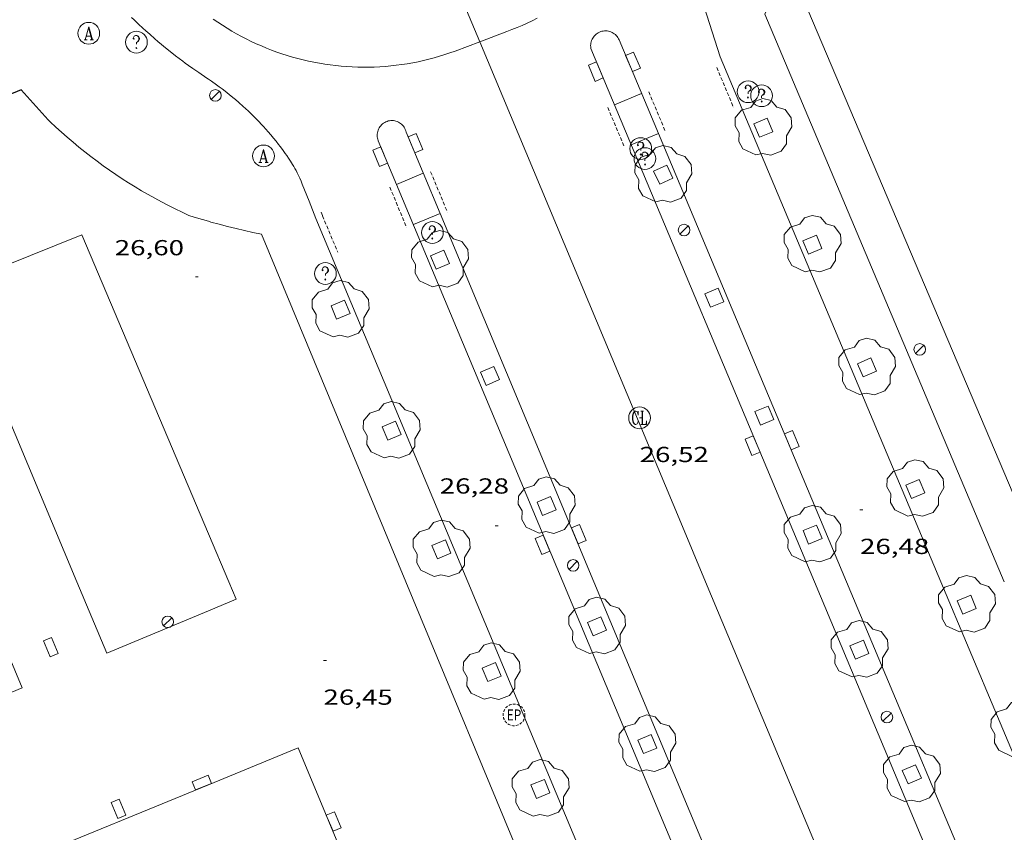
# Model space of a CAD drawing. Units: inches. Extents: x 451000 to 452002, y 4597497 to 4598001.
# Drawn here: x 451893 to 451961, y 4597778 to 4597834 of the extents above; entities that cross this region are included whole.
import ezdxf
from ezdxf.enums import TextEntityAlignment as Align

# ---------------------------------------------------------------- set-up
doc = ezdxf.new("R2010")
doc.units = ezdxf.units.IN
doc.header["$MEASUREMENT"] = 0
doc.linetypes.add('TRAZOS2', pattern=[0.375, 0.25, -0.125])
for name, color, linetype, lineweight in [('ARBRE', 7, 'Continuous', 0), ('COTA ALTIMETRICA', 7, 'Continuous', 0), ('EIX VIA URBANA PAVIMENTADA', 7, 'Continuous', 0), ('EMBORNAL', 7, 'Continuous', 0), ('ESCOCELL', 7, 'Continuous', 0), ('FANAL', 7, 'Continuous', 0), ('MARQUESINA', 7, 'Continuous', 0), ('MUR', 7, 'Continuous', 0), ('MUR CONTENCIO', 7, 'Continuous', 0), ('PORTA ACCES DE VEHICLES', 7, 'Continuous', 0), ('REBAIX DE VORERA VIANANTS', 7, 'Continuous', 0), ('REGISTRE AIGUA', 7, 'Continuous', 0), ('REGISTRE CLAVEGUERAM', 7, 'Continuous', 0), ('REGISTRE ENLLUMENAT PUBLIC', 7, 'Continuous', 0), ('REGISTRE SENSE IDENTIFICAR', 7, 'Continuous', 0), ('VORERA', 7, 'Continuous', 0)]:
    doc.layers.add(name, color=color, linetype=linetype, lineweight=lineweight)
doc.styles.add('Style-Arial', font='ARIAL.TTF')

# ---------------------------------------------------------------- blocks, each defined once
blk = doc.blocks.new('FANAL')
at = {"color": 0, "linetype": 'ByBlock', "lineweight": -2}
blk.add_line((0.283, 0.283), (-0.283, -0.283), dxfattribs=at)
blk.add_circle((0.0002620689868927002, 0.0006722288131713868), 0.40000000060146, dxfattribs=at)
blk = doc.blocks.new('EMBORN')
at = {"color": 0, "linetype": 'ByBlock', "lineweight": -2, "flags": 128}
blk.add_lwpolyline([(0, 0), (1.2, 0), (1.2, 0.6), (0, 0.6)], close=True, dxfattribs=at)
blk = doc.blocks.new('COTA')
at = {"color": 0, "linetype": 'ByBlock', "lineweight": -2}
blk.add_line((0, 0), (0.2, 0), dxfattribs=at)
blk = doc.blocks.new('RDESCC')
at = {"color": 0, "linetype": 'ByBlock', "lineweight": -2, "flags": 128}
for points in [[(-0.24, 0.374), (-0.194, 0.316), (-0.24, 0.26), (-0.288, 0.316), (-0.288, 0.374), (-0.24, 0.486), (-0.194, 0.544), (-0.1, 0.6), (0.042, 0.6), (0.184, 0.544), (0.232, 0.486), (0.286, 0.374), (0.286, 0.26), (0.232, 0.146), (0.184, 0.09), (-0.004, -0.024), (-0.004, -0.194)], [(0.042, 0.6), (0.138, 0.544), (0.184, 0.486), (0.232, 0.374), (0.232, 0.26), (0.184, 0.146), (0.09, 0.034)], [(-0.004, -0.486), (-0.052, -0.544), (-0.004, -0.6), (0.042, -0.544), (-0.004, -0.486)]]:
    blk.add_lwpolyline(points, dxfattribs=at)
at = {"color": 0, "linetype": 'ByBlock', "lineweight": -2}
blk.add_circle((-0.001613611161708832, -0.001560736298561096), 1, dxfattribs=at)
blk = doc.blocks.new('RAIGUC')
at = {"color": 0, "linetype": 'ByBlock', "lineweight": -2, "flags": 128}
for points in [[(0.002, 0.6), (-0.33, -0.6)], [(0.002, 0.6), (0.332, -0.6)], [(0.002, 0.43), (0.284, -0.6)], [(-0.424, -0.6), (-0.14, -0.6)], [(-0.236, -0.26), (0.19, -0.26)], [(0.142, -0.6), (0.426, -0.6)]]:
    blk.add_lwpolyline(points, dxfattribs=at)
at = {"color": 0, "linetype": 'ByBlock', "lineweight": -2}
blk.add_circle((0.0002215649485588074, -0.001705031752586365), 1, dxfattribs=at)
blk = doc.blocks.new('ESCOSE')
at = {"color": 0, "linetype": 'ByBlock', "lineweight": -2, "flags": 128}
blk.add_lwpolyline([(-0.5, -0.5), (0.5, -0.5), (0.5, 0.5), (-0.5, 0.5)], close=True, dxfattribs=at)
blk = doc.blocks.new('ARBRE')
at = {"color": 0, "linetype": 'ByBlock', "lineweight": -2, "flags": 128}
blk.add_lwpolyline([(-0.507, -1.872), (-1.415, -1.448), (-1.697, -0.9400000000000001), (-1.675, -0.342), (-1.951, 0.138), (-1.943, 0.686), (-1.511, 1.208), (-0.871, 1.406), (-0.543, 1.846), (-0.027, 2.012), (0.541, 1.882), (0.933, 1.428), (1.495, 1.262), (1.921, 0.6940000000000001), (1.969, 0.068), (1.593, -0.562), (1.593, -1.098), (1.229, -1.618), (0.505, -1.886), (-0.049, -1.762), (-0.507, -1.872)], dxfattribs=at)
blk = doc.blocks.new('REPC')
at = {"color": 0, "linetype": 'ByBlock', "lineweight": -2}
blk.add_circle((0.001121296942234039, 0.0002408043146133423), 1, dxfattribs=at)
at = {"color": 0, "linetype": 'ByBlock', "lineweight": -2, "style": 'Style-Arial', "width": 0.7999964000072}
blk.add_text('EP', height=1.000002, dxfattribs=at).set_placement((-0.0001425146484374409, 1.000000000033197e-06), align=Align.MIDDLE_CENTER)
blk = doc.blocks.new('RCLAVC')
at = {"color": 0, "linetype": 'ByBlock', "lineweight": -2, "flags": 128}
for points in [[(-0.158, 0.43), (-0.122, 0.26), (-0.122, 0.6), (-0.158, 0.43), (-0.228, 0.544), (-0.332, 0.6), (-0.402, 0.6), (-0.508, 0.544), (-0.578, 0.43), (-0.612, 0.316), (-0.648, 0.146), (-0.648, -0.146), (-0.612, -0.316), (-0.578, -0.43), (-0.508, -0.544), (-0.402, -0.6), (-0.332, -0.6), (-0.228, -0.544), (-0.158, -0.43), (-0.122, -0.316)], [(-0.402, 0.6), (-0.472, 0.544), (-0.542, 0.43), (-0.578, 0.316), (-0.612, 0.146), (-0.612, -0.146), (-0.578, -0.316), (-0.542, -0.43), (-0.472, -0.544), (-0.402, -0.6)], [(0.122, 0.6), (0.368, 0.6)], [(0.226, 0.6), (0.226, -0.6)], [(0.262, 0.6), (0.262, -0.6)], [(0.122, -0.6), (0.648, -0.6), (0.648, -0.26), (0.612, -0.6)]]:
    blk.add_lwpolyline(points, dxfattribs=at)
at = {"color": 0, "linetype": 'ByBlock', "lineweight": -2}
blk.add_circle((-0.001401012718677521, -0.0007607361078262329), 1, dxfattribs=at)

msp = doc.modelspace()

# ---------------------------------------------------------------- linework, layer by layer
at = {"layer": 'EIX VIA URBANA PAVIMENTADA', "color": 1, "linetype": 'Continuous', "lineweight": 20}
for points, elevation in [([(451924.7221578009, 4597832.705795994), (451921.7856047852, 4597839.727975147), (451920.2427723766, 4597843.416052011), (451918.7956040904, 4597846.873987867), (451917.4385550073, 4597850.114973228), (451917.2986751308, 4597850.448852336)], 26.64911830517927), ([(451940.2752476963, 4597795.513745259), (451938.5614711801, 4597799.611846258), (451924.7221578009, 4597832.705795994)], 26.71302295383066)]:
    msp.add_lwpolyline(points, dxfattribs=dict(at, elevation=elevation))
at = {"layer": 'EIX VIA URBANA PAVIMENTADA', "color": 1, "linetype": 'Continuous', "lineweight": 20, "extrusion": (-0.0006225641945619537, 0.00148877939007918, 0.9999986979740282), "elevation": 6590.454373847573, "flags": 128}
msp.add_lwpolyline([(451955.2661624581, 4597754.779258319), (451940.2043760916, 4597790.79746836)], dxfattribs=at)
at = {"layer": 'EIX VIA URBANA PAVIMENTADA', "color": 1, "linetype": 'Continuous', "lineweight": 20}
for points in [[(451924.7221578009, 4597832.705795994, 26.64902556409148), (451923.0345793178, 4597832.080966625, 26.5870412204848), (451922.6765777916, 4597831.952969144, 26.5860412189344), (451922.3165763305, 4597831.83397169, 26.5860412189344), (451921.9535749105, 4597831.720974269, 26.58504121738401), (451921.5885735478, 4597831.615976877, 26.58504121738401), (451921.2205722489, 4597831.51997952, 26.5840412158336), (451920.8515709939, 4597831.42998218, 26.5840412158336), (451920.4805698041, 4597831.348984869, 26.58304121428321), (451920.1075686644, 4597831.274987585, 26.58304121428321), (451919.7335675913, 4597831.209990323, 26.5820412127328), (451919.3585665699, 4597831.151993077, 26.5820412127328), (451918.981565606, 4597831.10199586, 26.5810412111824), (451918.6035647013, 4597831.059998663, 26.5810412111824), (451918.2255638573, 4597831.026001479, 26.58004120963201), (451917.8465630725, 4597831.000004314, 26.58004120963201), (451917.4665623467, 4597830.982007169, 26.57904120808161), (451917.0875616832, 4597830.97201003, 26.57904120808161), (451916.7075610789, 4597830.97001291, 26.57804120653121), (451916.3275605352, 4597830.976015802, 26.57704120498081), (451915.9475600524, 4597830.990018708, 26.57704120498081), (451915.5685596242, 4597831.011021615, 26.5760412034304), (451915.1895592642, 4597831.041024537, 26.5760412034304), (451914.8115589665, 4597831.079027466, 26.57504120188001), (451914.434558731, 4597831.125030397, 26.57504120188001), (451914.0585585578, 4597831.179033333, 26.57404120032961), (451913.6835584469, 4597831.241036274, 26.57404120032961), (451913.310558392, 4597831.310039211, 26.5730411987792), (451912.9385584072, 4597831.388042155, 26.57204119722881), (451912.5675584769, 4597831.473045102, 26.57204119722881), (451912.199558612, 4597831.566048038, 26.5710411956784), (451911.8335588034, 4597831.666050971, 26.5710411956784), (451911.469559066, 4597831.775053901, 26.57004119412801), (451911.107559385, 4597831.891056828, 26.57004119412801), (451910.7485597692, 4597832.015059744, 26.56904119257761), (451910.3915602097, 4597832.146062656, 26.56804119102721), (451910.0375607079, 4597832.284065557, 26.56804119102721), (451909.6875612808, 4597832.431068439, 26.5670411894768), (451909.3395619021, 4597832.584071317, 26.5670411894768), (451908.9955625903, 4597832.745074177, 26.56604118792641), (451908.6545633364, 4597832.913077025, 26.56604118792641), (451908.3175641417, 4597833.088079853, 26.56504118637601), (451907.9835650048, 4597833.270082669, 26.56504118637601), (451907.6545659289, 4597833.459085459, 26.56404118482561), (451907.3285669105, 4597833.655088236, 26.56404118482561), (451907.0075679531, 4597833.858090986, 26.56304118327521), (451906.6905690475, 4597834.067093716, 26.5620411817248), (451906.3785702027, 4597834.283096419, 26.5620411817248)], [(451928.6866052056, 4597834.33792724, 26.645041310408), (451928.3446033931, 4597834.168929574, 26.645041310408), (451927.9996016215, 4597834.005931938, 26.645041310408), (451927.6505999043, 4597833.850934346, 26.645041310408), (451927.2985982433, 4597833.703936788, 26.645041310408), (451926.943596623, 4597833.562939265, 26.645041310408), (451926.5865950679, 4597833.430941768, 26.645041310408), (451924.7225866771, 4597832.705954786, 26.6490413166096)], [(451924.7225866771, 4597832.705954786, 26.6490413166096), (451924.7221578009, 4597832.705795994, 26.64902556409148)]]:
    msp.add_polyline3d(points, dxfattribs=at)
at = {"layer": 'MARQUESINA', "color": 1, "linetype": 'Continuous', "lineweight": 20, "extrusion": (0.01862737646475289, 0.007534273449028183, 0.9997981074045078), "elevation": 43088.31364530766, "flags": 128}
msp.add_lwpolyline([(4092894.971960488, -2142504.903079939), (4092917.32342465, -2142504.554706175), (4092917.346352773, -2142494.999311498)], dxfattribs=at)
at = {"layer": 'MARQUESINA', "color": 1, "linetype": 'Continuous', "lineweight": 20, "extrusion": (0.002819866462591032, -0.006733989818620997, 0.9999733505120303), "elevation": -29657.75975777748, "flags": 128}
msp.add_lwpolyline([(451886.5901595114, 4597720.386870343), (451895.1084385216, 4597700.04531296)], dxfattribs=at)
at = {"layer": 'MARQUESINA', "color": 1, "linetype": 'Continuous', "lineweight": 20, "extrusion": (0.0001082788744654679, -0.000256162299826652, 0.9999999613282802), "elevation": -1099.428799642029, "flags": 128}
msp.add_lwpolyline([(451907.4334428561, 4597795.383247714), (451906.0334657154, 4597798.695263581)], dxfattribs=at)
at = {"layer": 'MARQUESINA', "color": 1, "linetype": 'Continuous', "lineweight": 20, "extrusion": (0.01861414410198636, 0.00780718819860645, 0.9997962599708913), "elevation": 44336.97065969111, "flags": 128}
msp.add_lwpolyline([(4065177.176211962, -2194606.36033177), (4065169.266716976, -2194606.360025897), (4065169.26709721, -2194596.848047744), (4065181.165148601, -2194596.848047744)], dxfattribs=at)
at = {"layer": 'MARQUESINA', "color": 1, "linetype": 'Continuous', "lineweight": 20, "extrusion": (0.002826133592700662, -0.006743317566996279, 0.9999732699613061), "elevation": -29697.81474256553, "flags": 128}
msp.add_lwpolyline([(451895.1002582506, 4597699.787565242), (451897.1603261086, 4597694.867430115), (451904.1513312586, 4597697.797448233)], dxfattribs=at)
at = {"layer": 'MARQUESINA', "color": 1, "linetype": 'Continuous', "lineweight": 20, "elevation": 29.42104561431841, "flags": 128}
msp.add_lwpolyline([(451906.0392604165, 4597793.524035798), (451907.9432694233, 4597794.322022589), (451907.4392776863, 4597795.514028261)], dxfattribs=at)
at = {"layer": 'MUR', "color": 1, "linetype": 'Continuous', "lineweight": 20, "extrusion": (-0.0161093044064108, 0.004307073409451961, 0.9998609600490398), "elevation": 12549.55928889615, "flags": 128}
msp.add_lwpolyline([(-4558515.151774582, -750849.0571746883), (-4558548.681120399, -750875.0839701248), (-4558569.594140736, -750872.205430537)], dxfattribs=at)
at = {"layer": 'MUR', "color": 1, "linetype": 'Continuous', "lineweight": 20, "elevation": 26.875041667, "flags": 128}
msp.add_lwpolyline([(451895.0214998844, 4597827.33617182), (451893.1465126988, 4597829.408189258)], dxfattribs=at)
at = {"layer": 'MUR', "color": 1, "linetype": 'Continuous', "lineweight": 20, "extrusion": (-0.01815037967307682, -0.06486426027533912, 0.9977290170465407), "elevation": -306409.6693503264, "flags": 128}
msp.add_lwpolyline([(-803781.6008433725, 4539186.547473867), (-803782.1965411527, 4539186.505292883), (-803782.7921991511, 4539186.47044274), (-803783.3890498413, 4539186.443548043), (-803783.9851672004, 4539186.42521386), (-803784.5824772513, 4539186.414835131), (-803785.1797475204, 4539186.411787239), (-803785.3578957827, 4539186.413854947)], dxfattribs=at)
at = {"layer": 'MUR', "color": 1, "linetype": 'Continuous', "lineweight": 20, "extrusion": (-0.005114269445452423, 0.01231780216707301, 0.9999110540432145), "elevation": 54350.72335744942, "flags": 128}
msp.add_lwpolyline([(451903.9200060699, 4597498.788044761), (451913.868479287, 4597474.829114454)], dxfattribs=at)
at = {"layer": 'MUR', "color": 1, "linetype": 'Continuous', "lineweight": 20, "extrusion": (-0.005112527471310918, 0.01231291894842364, 0.9999111230953602), "elevation": 54329.05855085744, "flags": 128}
msp.add_lwpolyline([(451913.8724586493, 4597475.084790647), (451922.3007056636, 4597454.788156615)], dxfattribs=at)
at = {"layer": 'MUR', "color": 1, "linetype": 'Continuous', "lineweight": 20}
msp.add_polyline3d([(451906.0394639978, 4597820.355077396, 26.87404166544961), (451905.6374642547, 4597820.471080626, 26.87404166544961), (451905.0664646897, 4597820.645085229, 26.87404166544961), (451904.7064649965, 4597820.759088137, 26.875041667)], dxfattribs=at)
at = {"layer": 'MUR CONTENCIO', "color": 1, "linetype": 'Continuous', "lineweight": 30, "elevation": 26.87504166705185}
msp.add_lwpolyline([(451893.1465127002, 4597829.408189259), (451858.8933559502, 4597815.227415688)], dxfattribs=at)
at = {"layer": 'PORTA ACCES DE VEHICLES', "color": 7, "linetype": 'Continuous', "lineweight": 20, "elevation": 26.875041667, "flags": 128}
msp.add_lwpolyline([(451904.7064649965, 4597820.759088137), (451904.2294659338, 4597820.980092099), (451903.7554669366, 4597821.20909605), (451903.285467991, 4597821.44409998), (451902.8184691107, 4597821.687103901), (451902.3554702898, 4597821.937107801), (451901.8964715281, 4597822.194111683), (451901.4414728258, 4597822.458115544), (451900.9904741828, 4597822.729119386), (451900.5434755915, 4597823.006123208), (451900.1004770596, 4597823.290127009), (451899.6624785885, 4597823.581130783), (451899.2284801767, 4597823.879134539), (451898.7994818182, 4597824.183138264), (451898.3754835206, 4597824.494141964), (451897.9554852747, 4597824.811145642), (451897.5404870897, 4597825.135149294), (451897.1304889503, 4597825.464152914), (451896.7254908719, 4597825.800156509), (451896.3264928481, 4597826.142160066), (451895.9314948762, 4597826.490163602), (451895.5424969592, 4597826.844167103), (451895.1584990953, 4597827.204170575), (451895.0214998844, 4597827.33617182)], dxfattribs=at)
at = {"layer": 'REBAIX DE VORERA VIANANTS', "color": 1, "linetype": 'TRAZOS2', "lineweight": 0}
for points, elevation in [([(451941.0395986204, 4597830.945828252), (451942.2025794364, 4597828.17981514)], 26.715041418936), ([(451936.3605786495, 4597829.269861156), (451937.5205594609, 4597826.503848066)], 26.5930412297872), ([(451933.5395661118, 4597828.193880893), (451934.6985469139, 4597825.426867808)], 26.54804116001921), ([(451921.3425135663, 4597823.760966565), (451922.4974943471, 4597820.991953507)], 26.25904071195361), ([(451918.536501158, 4597822.698986209), (451919.6934819495, 4597819.930973139)], 26.52804112901121), ([(451913.7984808453, 4597820.990019509), (451913.8964791079, 4597820.741018379), (451914.9504616138, 4597818.220006473)], 26.5380411445152)]:
    msp.add_lwpolyline(points, dxfattribs=dict(at, elevation=elevation))
at = {"layer": 'VORERA', "color": 1, "linetype": 'Continuous', "lineweight": 0, "extrusion": (0.021282984365576, 0.007858564277901823, 0.9997426056460658), "elevation": 45778.00891130355, "flags": 128}
msp.add_lwpolyline([(4156607.826055103, -2016063.19780879), (4156650.576944378, -2016061.170257044), (4156651.201551558, -2016074.210957813), (4156665.197069369, -2016073.864494069)], dxfattribs=at)
at = {"layer": 'VORERA', "color": 1, "linetype": 'Continuous', "lineweight": 0}
for points, elevation in [([(451934.3176026302, 4597832.84788221), (451937.0224134065, 4597826.399791189)], 26.59704123599295), ([(451917.740524212, 4597825.899997212), (451918.9978510726, 4597822.89212848)], 26.52304112125785), ([(451935.159549093, 4597825.619864611), (451937.0224134065, 4597826.399791189)], 26.54804116001921), ([(451920.8405120444, 4597823.662970222), (451918.9978510726, 4597822.89212848)], 26.52804112901121), ([(451921.9964928192, 4597820.892957157), (451921.9964111789, 4597820.892923055)], 26.52804112901121), ([(451932.5843166709, 4597795.513837479), (451921.9964111789, 4597820.892923055)], 26.41104094758339)]:
    msp.add_lwpolyline(points, dxfattribs=dict(at, elevation=elevation))
at = {"layer": 'VORERA', "color": 1, "linetype": 'Continuous', "lineweight": 0, "extrusion": (0.0001357781548012163, -0.0003241873949039382, 0.9999999382334109), "elevation": -1402.647676341988, "flags": 128}
msp.add_lwpolyline([(451947.7605713435, 4597795.300609891), (451932.3728244934, 4597832.040785541)], dxfattribs=at)
at = {"layer": 'VORERA', "color": 1, "linetype": 'Continuous', "lineweight": 0, "extrusion": (0.001155449338658864, -0.002748295756836937, 0.9999955558937544), "elevation": -12087.28916278608, "flags": 128}
msp.add_lwpolyline([(451940.9370468734, 4597815.835364306), (451956.1469209954, 4597779.658056186)], dxfattribs=at)
at = {"layer": 'VORERA', "color": 1, "linetype": 'Continuous', "lineweight": 0, "flags": 128}
for points, elevation in [([(451934.0005682909, 4597828.386877694), (451935.8615770944, 4597829.166864782)], 26.54804116001921), ([(451921.9964111789, 4597820.892923055), (451919.6555317641, 4597826.503983622)], 26.27345873137733), ([(451937.0224134065, 4597826.399791189), (451937.0225578996, 4597826.399851684)], 26.54804116001921), ([(451937.0224134065, 4597826.399791189), (451949.9783436375, 4597795.513705501)], 26.58961457312664), ([(451918.9978510726, 4597822.89212848), (451918.9975033372, 4597822.891983011)], 26.52804112901121), ([(451918.9978510726, 4597822.89212848), (451930.4423133496, 4597795.513853726)], 26.52818851407102), ([(451921.9964111789, 4597820.892923055), (451920.1554841301, 4597820.123969933)], 26.52804112901121), ([(451916.4568206872, 4597773.937867784), (451912.2201983723, 4597784.083974265), (451906.0391695093, 4597781.543017225)], 26.85184405431679)]:
    msp.add_lwpolyline(points, dxfattribs=dict(at, elevation=elevation))
at = {"layer": 'VORERA', "color": 1, "linetype": 'Continuous', "lineweight": 0, "extrusion": (-0.0005117118401735276, 0.001223784710302943, 0.9999991202506009), "elevation": 5422.040056664549, "flags": 128}
msp.add_lwpolyline([(451923.857738074, 4597792.321434487), (451913.387894775, 4597817.360571498)], dxfattribs=at)
at = {"layer": 'VORERA', "color": 1, "linetype": 'Continuous', "lineweight": 0, "extrusion": (-0.0005190148398589543, 0.001241245589347709, 0.9999990949660821), "elevation": 5499.021207728605, "flags": 128}
msp.add_lwpolyline([(451943.9269318278, 4597744.227892864), (451923.8552312982, 4597792.230156561)], dxfattribs=at)
at = {"layer": 'VORERA', "color": 1, "linetype": 'Continuous', "lineweight": 0, "extrusion": (-0.0006079359498095164, 0.001454375376181647, 0.9999987576023013), "elevation": 6438.750826164759, "flags": 128}
msp.add_lwpolyline([(451930.3739554948, 4597791.012137204), (451949.4576825731, 4597745.357873341)], dxfattribs=at)
at = {"layer": 'VORERA', "color": 1, "linetype": 'Continuous', "lineweight": 0, "extrusion": (-0.00191524149435641, 0.004591053578813184, 0.9999876269619813), "elevation": 20269.57622448252, "flags": 128}
msp.add_lwpolyline([(451950.5361217658, 4597706.012872367), (451931.8060042436, 4597750.91055726)], dxfattribs=at)
at = {"layer": 'VORERA', "color": 1, "linetype": 'Continuous', "lineweight": 0, "extrusion": (0.0001353823084194722, -0.0003232175614679397, 0.9999999386010175), "elevation": -1398.367482399976, "flags": 128}
msp.add_lwpolyline([(451958.7854247367, 4597768.980784411), (451947.7606061028, 4597795.301910243)], dxfattribs=at)
at = {"layer": 'VORERA', "color": 1, "linetype": 'Continuous', "lineweight": 0, "extrusion": (0.0004052883005166234, -0.0009661715345640096, 0.999999451126829), "elevation": -4232.535081852418, "flags": 128}
msp.add_lwpolyline([(451949.9304632174, 4597793.570342341), (451960.6372970268, 4597768.046209619)], dxfattribs=at)
at = {"layer": 'VORERA', "color": 1, "linetype": 'Continuous', "lineweight": 0, "extrusion": (0.001155481908944299, -0.002748327644152563, 0.9999955557684838), "elevation": -12087.42105379461, "flags": 128}
msp.add_lwpolyline([(451956.1469031196, 4597779.657711205), (451965.8968224336, 4597756.467513693)], dxfattribs=at)
at = {"layer": 'VORERA', "color": 1, "linetype": 'Continuous', "lineweight": 0}
for points in [[(451941.2696046298, 4597831.690827662, 26.71704142203681), (451940.7256168294, 4597833.409834456, 26.6890413786256), (451940.1816290214, 4597835.127841246, 26.66104133521441)], [(451906.0395383177, 4597830.150092582, 26.55004116312001), (451905.9365386968, 4597830.221093474, 26.55504117087201), (451905.388540685, 4597830.595098211, 26.5870412204848), (451904.9785421814, 4597830.876101759, 26.6120412592448), (451904.6725433231, 4597831.08910441, 26.63004128715201), (451904.4445441988, 4597831.251106392, 26.64204130575681), (451904.2755448776, 4597831.375107867, 26.65004131816001), (451904.0225459118, 4597831.563110078, 26.66104133521441), (451903.7735469902, 4597831.756112266, 26.6690413476176), (451903.4065486444, 4597832.049115505, 26.6780413615712), (451903.0875501226, 4597832.309118328, 26.6840413708736), (451902.8115514398, 4597832.539120778, 26.6880413770752), (451902.5715526079, 4597832.742122914, 26.69004138017601), (451902.3625536421, 4597832.921124778, 26.69204138327681), (451902.0005554937, 4597833.239128018, 26.69204138327681), (451901.7315569053, 4597833.480130432, 26.69004138017601), (451901.5305579822, 4597833.663132242, 26.6880413770752), (451901.2315596204, 4597833.94013494, 26.6830413693232), (451900.9345612996, 4597834.22213763, 26.67704136002081), (451900.7545623484, 4597834.397139267, 26.67104135071841)], [(451934.3176026304, 4597832.847882204, 26.5970412359888), (451934.279603186, 4597832.928882618, 26.58904122358561), (451934.2346037081, 4597833.006883081, 26.5810412111824), (451934.182604189, 4597833.08088359, 26.5730411987792), (451934.124604615, 4597833.148884135, 26.56504118637601), (451934.0606049938, 4597833.211884718, 26.55704117397281), (451933.9906053177, 4597833.268885338, 26.55004116312001), (451933.91660559, 4597833.319885978, 26.54204115071681), (451933.8386058029, 4597833.363886639, 26.535041139864), (451933.7566059565, 4597833.400887319, 26.52904113056161), (451933.6716060448, 4597833.429888008, 26.52204111970881), (451933.5836060753, 4597833.45188871, 26.51604111040641), (451933.4946060435, 4597833.465889407, 26.51104110265441), (451933.4046059495, 4597833.4718901, 26.5060410949024), (451933.3146057948, 4597833.46989078, 26.50204108870081), (451933.2256055885, 4597833.460891441, 26.49904108404961), (451933.136605314, 4597833.442892089, 26.49604107939841), (451933.0506049833, 4597833.416892701, 26.49304107474721), (451932.9666046028, 4597833.383893287, 26.49204107319681), (451932.8856041736, 4597833.343893839, 26.4910410716464), (451932.8086036976, 4597833.29689435, 26.4910410716464), (451932.7366031763, 4597833.242894813, 26.49204107319681), (451932.6686026156, 4597833.182895236, 26.49304107474721), (451932.6076020203, 4597833.116895596, 26.495041077848), (451932.5516014023, 4597833.046895913, 26.49804108249921), (451932.5026007497, 4597832.970896167, 26.5010410871504), (451932.459600076, 4597832.89089637, 26.50504109335201), (451932.424599392, 4597832.807896506, 26.50904109955361), (451932.3965987036, 4597832.722896586, 26.515041108856), (451932.3765980049, 4597832.634896602, 26.520041116608), (451932.364597311, 4597832.545896556, 26.5260411259104), (451932.3605966219, 4597832.455896446, 26.53304113676321), (451932.3645959453, 4597832.365896276, 26.54004114761601), (451932.3765952885, 4597832.276896047, 26.5470411584688), (451932.3805951203, 4597832.253895981, 26.54904116156961)], [(451913.4334769636, 4597820.5530216, 26.5470411584688), (451912.9704851915, 4597821.732026941, 26.50404109180161), (451912.5074934117, 4597822.910032282, 26.46104102513441), (451912.4194949142, 4597823.126033284, 26.4540410142816), (451912.3304962938, 4597823.326034268, 26.45004100808001), (451912.2434975626, 4597823.511035216, 26.44804100497921), (451912.1584987359, 4597823.683036127, 26.44704100342881), (451912.0744998196, 4597823.843037013, 26.44704100342881), (451911.9945008185, 4597823.991037849, 26.44804100497921), (451911.9165017448, 4597824.129038655, 26.45004100808001), (451911.8405025981, 4597824.25703943, 26.45204101118081), (451911.6955041791, 4597824.4950409, 26.45704101893281), (451911.562505536, 4597824.701042227, 26.4620410266848), (451911.4435067021, 4597824.879043407, 26.46604103288641), (451911.3355077107, 4597825.034044467, 26.4710410406384), (451911.1425094449, 4597825.302046347, 26.47804105149121), (451910.9945107178, 4597825.500047777, 26.48304105924321), (451910.880511664, 4597825.648048872, 26.4860410638944), (451910.7065130559, 4597825.86705053, 26.4910410716464), (451910.528514434, 4597826.085052219, 26.49304107474721), (451910.3395158558, 4597826.311054003, 26.495041077848), (451910.1595171549, 4597826.519055692, 26.49604107939841), (451909.9885183466, 4597826.711057288, 26.4970410809488), (451909.8275194476, 4597826.889058785, 26.4970410809488), (451909.6745204623, 4597827.054060201, 26.49804108249921), (451909.5295213909, 4597827.206061536, 26.49804108249921), (451909.2545231042, 4597827.488064062, 26.49904108404961), (451909.010524562, 4597827.730066288, 26.5000410856), (451908.7935258038, 4597827.938068258, 26.5000410856), (451908.6015268643, 4597828.117069991, 26.5010410871504), (451908.4315277769, 4597828.272071522, 26.5010410871504), (451908.130529336, 4597828.539074219, 26.50304109025121), (451907.9015304683, 4597828.735076261, 26.50404109180161), (451907.7275313062, 4597828.881077807, 26.50504109335201), (451907.4635325358, 4597829.097080145, 26.50704109645281), (451907.1965337304, 4597829.309082499, 26.50904109955361), (451906.987534628, 4597829.470084335, 26.5120411042048), (451906.7895354439, 4597829.618086067, 26.51704111195681), (451906.6025361859, 4597829.754087697, 26.52404112280961), (451906.2485375416, 4597830.005090772, 26.53904114606561), (451906.0395383177, 4597830.150092582, 26.55004116312001)], [(451919.6555317635, 4597826.503983617, 26.24304068714721), (451919.6325323879, 4597826.590983927, 26.24804069489921), (451919.6015329772, 4597826.674984292, 26.25504070575201), (451919.5635335405, 4597826.756984708, 26.2620407166048), (451919.518534055, 4597826.833985168, 26.2710407305584), (451919.4665345358, 4597826.907985678, 26.280040744512), (451919.4085349618, 4597826.975986224, 26.2910407615664), (451919.3445353406, 4597827.038986807, 26.3020407786208), (451919.2755356662, 4597827.095987419, 26.3140407972256), (451919.2015359307, 4597827.145988057, 26.3260408158304), (451919.1245361452, 4597827.18998871, 26.33904083598561), (451919.0425362913, 4597827.225989387, 26.3520408561408), (451918.9585363811, 4597827.254990071, 26.36604087784641), (451918.8715364055, 4597827.275990764, 26.37904089800161), (451918.7835363753, 4597827.289991453, 26.3930409197072), (451918.6945362753, 4597827.294992136, 26.40704094141281), (451918.6055361221, 4597827.292992808, 26.42004096156801), (451918.5175359022, 4597827.281993459, 26.4340409832736), (451918.4295356292, 4597827.263994099, 26.44704100342881), (451918.3445353002, 4597827.237994703, 26.4590410220336), (451918.2615349135, 4597827.20399528, 26.4710410406384), (451918.1815344784, 4597827.162995824, 26.48204105769281), (451918.1065340055, 4597827.115996319, 26.49304107474721), (451918.0355334781, 4597827.060996774, 26.50304109025121), (451917.968532919, 4597827.000997189, 26.51104110265441), (451917.9085323176, 4597826.933997539, 26.51904111505761), (451917.8535316936, 4597826.862997847, 26.5260411259104), (451917.8055310426, 4597826.786998093, 26.5320411352128), (451917.764530372, 4597826.706998279, 26.53704114296481), (451917.7295296803, 4597826.622998416, 26.54004114761601), (451917.7035289876, 4597826.536998479, 26.54204115071681), (451917.6845282904, 4597826.448998488, 26.54304115226721), (451917.6725275965, 4597826.35999844, 26.54304115226721), (451917.6695269089, 4597826.269998323, 26.54204115071681), (451917.6735262323, 4597826.179998154, 26.53904114606561), (451917.6865255695, 4597826.089997916, 26.535041139864), (451917.7065249404, 4597826.002997628, 26.530041132112), (451917.7335243298, 4597825.91699729, 26.52404112280961), (451917.7405242116, 4597825.899997211, 26.5230411212592)], [(451906.0391695101, 4597781.543017224, 26.6320412902528), (451893.1711094296, 4597776.25410666, 26.43704098792481), (451899.8309967837, 4597760.047030999, 26.68504137242401), (451903.63143344, 4597761.596291293, 26.68504137242401)]]:
    msp.add_polyline3d(points, dxfattribs=at)

# ---------------------------------------------------------------- block references
at = {"layer": 'ARBRE', "color": 3, "linetype": 'Continuous', "lineweight": 0, "xscale": 1.000001550400009, "yscale": 1.000001550399986, "zscale": 1.0000015504, "rotation": 359.9995652666707}
for p in [(451944.2515720892, 4597826.792797443, 26.70004139568001), (451937.3605368978, 4597823.562844721, 26.62904128560161), (451947.6335162908, 4597818.747759309, 26.67404135536961), (451921.9854686586, 4597817.710952307, 26.55704117397281), (451915.1414319012, 4597814.264998892, 26.5560411724224), (451951.3874579203, 4597810.287717709, 26.86104164529441), (451918.6593740904, 4597805.926959273, 26.71704142203681), (451954.7073995825, 4597801.920679547, 26.62004127164801), (451929.3263512793, 4597800.740870296, 26.54904116156961), (451947.6373647434, 4597798.773728311, 26.87704167010081), (451922.0903174576, 4597797.761920582, 26.71704142203681), (451958.2593445561, 4597793.942640227, 26.59404123133761), (451932.7982937463, 4597792.448831097, 26.54904116156961), (451950.8663095424, 4597790.838691509, 26.54204115071681), (451925.5442586144, 4597789.300881255, 26.78904153366561), (451961.8682850276, 4597785.359599535, 26.56604118792641), (451936.2622375666, 4597784.336792236, 26.54904116156961), (451954.4712499622, 4597782.24965084, 26.7410414592464), (451928.9072028017, 4597781.25784327, 26.60304124529121)]:
    msp.add_blockref('ARBRE', p, dxfattribs=at)
at = {"layer": 'COTA ALTIMETRICA', "color": 7, "linetype": 'Continuous', "lineweight": 0, "xscale": 1.000001550400009, "yscale": 1.000001550399986, "zscale": 1.0000015504, "rotation": 359.9995652666707}
for p in [(451905.1444335121, 4597816.520078241, 26.60004124064001), (451935.7294072855, 4597806.813831129, 26.520041116608), (451950.9043827833, 4597800.483706174, 26.480041054592), (451925.7843353929, 4597799.370895047, 26.280040744512), (451913.9652467174, 4597790.098970349, 26.44804100497921)]:
    msp.add_blockref('COTA', p, dxfattribs=at)
at = {"layer": 'EMBORNAL', "color": 7, "linetype": 'Continuous', "lineweight": 0, "zscale": 1.0000015504}
for p, xscale, yscale, rotation in [((451934.7675951942, 4597831.775877128, 26.59604123443841), 0.9999989889022042, 0.9999989889022061, 292.7552958616802), ((451933.2305810506, 4597830.225886387, 26.54804116001921), 1.000002664552737, 1.000002664552738, 112.7881945163679), ((451919.7905295145, 4597826.17998209, 26.245040690248), 1.000001550400005, 1.000001550399986, 292.6387017377822), ((451918.3805135873, 4597824.368989982, 26.5260411259104), 1.000003015423511, 1.000003015423516, 112.6895381999267), ((451944.0214022801, 4597804.459764563, 26.5380411445152), 1.000001550399991, 1.000001550399986, 112.6913238896841), ((451945.69841441, 4597805.715753787, 26.56604118792641), 1.000002593721527, 1.000002593721518, 292.7936948291008), ((451931.0333424762, 4597799.231855005, 26.39004091505601), 1.000001550399984, 1.000001550399986, 292.6346380832609), ((451929.5583280114, 4597797.626863708, 26.5710411956784), 1.000001550400004, 1.000001550399986, 112.6548536419518), ((451894.6922271638, 4597791.460118694, 26.4690410375376), 1.000001550400007, 1.000001550399986, 292.7017292697139), ((451905.1551653854, 4597781.180023368, 26.61804126854721), 1.000001550400001, 1.000001550399986, 22.33606194038384), ((451905.1551653854, 4597781.180023368, 26.61804126854721), 1.000001550400001, 1.000001550399986, 22.33606194038384), ((451899.3371498704, 4597780.324066186, 26.4690410375376), 1.000001550400007, 1.000001550399986, 292.7017292697139), ((451914.160166129, 4597779.437952342, 26.78304152436321), 1.000001550400007, 1.000001550399986, 292.7017292697139)]:
    msp.add_blockref('EMBORN', p, dxfattribs=dict(at, xscale=xscale, yscale=yscale, rotation=rotation))
at = {"layer": 'ESCOCELL', "color": 1, "linetype": 'Continuous', "lineweight": 0, "zscale": 1.0000015504}
for p, xscale, yscale, rotation in [((451944.2515720892, 4597826.792797443, 26.70004139568001), 1.000003162571933, 1.000003162571943, 112.804100148244), ((451937.3605368978, 4597823.562844721, 26.62904128560161), 1.000003492539075, 1.000003492539065, 294.555955922845), ((451947.6335162908, 4597818.747759309, 26.67404135536961), 1.000001550400003, 1.000001550399986, 112.8038541989431), ((451921.9854686586, 4597817.710952307, 26.55704117397281), 1.000001550400018, 1.000001550399986, 293.1429084440535), ((451915.1414319012, 4597814.264998892, 26.5560411724224), 1.000003404620844, 1.000003404620855, 292.6909748118624), ((451944.3204217884, 4597806.969766186, 26.62904128560161), 1.000001550400006, 1.000001550399986, 292.5184958251502), ((451954.7073995825, 4597801.920679547, 26.62004127164801), 1.00000155039999, 1.000001550399986, 112.8012270160035), ((451929.3263512793, 4597800.740870296, 26.54904116156961), 1.000002943497291, 1.000002943497293, 292.4748426291291), ((451932.7982937463, 4597792.448831097, 26.54904116156961), 1.00000414022149, 1.000004140221506, 293.1025154137988), ((451925.5442586144, 4597789.300881255, 26.78904153366561), 1.000002867331808, 1.00000286733183, 112.2060029998262), ((451936.2622375666, 4597784.336792236, 26.54904116156961), 1.000001550399991, 1.000001550399986, 112.6733863607062), ((451954.4712499622, 4597782.24965084, 26.7410414592464), 1.000001550400001, 1.000001550399986, 293.3249408723116)]:
    msp.add_blockref('ESCOSE', p, dxfattribs=dict(at, xscale=xscale, yscale=yscale, rotation=rotation))
for p, rotation in [((451940.8744780187, 4597815.084804914, 26.62104127319841), 292.6462338635666), ((451951.3874579203, 4597810.287717709, 26.86104164529441), 293.5567581492999), ((451925.4334132584, 4597809.704913734, 26.55704117397281), 293.4744289867393), ((451918.6593740904, 4597805.926959273, 26.71704142203681), 293.2024298330909), ((451947.6373647434, 4597798.773728311, 26.87704167010081), 292.4610707919671), ((451922.0903174576, 4597797.761920582, 26.71704142203681), 112.7920122873392), ((451958.2593445561, 4597793.942640227, 26.59404123133761), 292.6849821937851), ((451950.8663095424, 4597790.838691509, 26.54204115071681), 292.6849821937851), ((451928.9072028017, 4597781.25784327, 26.60304124529121), 292.6849821937851)]:
    msp.add_blockref('ESCOSE', p, dxfattribs=dict(at, rotation=rotation))
at = {"layer": 'FANAL', "color": 7, "linetype": 'Continuous', "lineweight": 0, "xscale": 1.000001550400009, "yscale": 1.000001550399986, "zscale": 1.0000015504, "rotation": 359.9995652666707}
for p in [(451906.5245305261, 4597829.024087156, 26.60504124839201), (451938.790510176, 4597819.748827958, 26.6370412980048), (451955.0154729612, 4597811.528692107, 27.0930420049872), (451931.1563230911, 4597796.651850072, 26.5010410871504), (451903.2442502939, 4597792.761055822, 26.645041310408), (451952.7602772727, 4597786.198669944, 26.69304138482721)]:
    msp.add_blockref('FANAL', p, dxfattribs=at)
at = {"layer": 'REGISTRE AIGUA', "color": 5, "linetype": 'Continuous', "lineweight": 0, "xscale": 0.7500011627999923, "yscale": 0.7500011628000038, "zscale": 0.7500011628000001, "rotation": 359.9995652666702}
for p in [(451897.8065494922, 4597833.305159942, 26.60904125459361), (451909.8365040437, 4597824.857055566, 26.87904167320161)]:
    msp.add_blockref('RAIGUC', p, dxfattribs=at)
at = {"layer": 'REGISTRE CLAVEGUERAM', "color": 7, "linetype": 'Continuous', "lineweight": 0, "xscale": 0.7500011627999923, "yscale": 0.7500011628000038, "zscale": 0.7500011628000001, "rotation": 359.9995652666702}
msp.add_blockref('RCLAVC', (451935.7294072855, 4597806.813831129, 26.520041116608), dxfattribs=at)
at = {"layer": 'REGISTRE ENLLUMENAT PUBLIC', "color": 1, "linetype": 'TRAZOS2', "lineweight": 0, "xscale": 0.7500011627999923, "yscale": 0.7500011628000038, "zscale": 0.7500011628000001, "rotation": 359.9995652666702}
msp.add_blockref('REPC', (451927.0852386051, 4597786.348864987, 26.59604123443841), dxfattribs=at)
at = {"layer": 'REGISTRE SENSE IDENTIFICAR', "color": 7, "linetype": 'Continuous', "lineweight": 0, "xscale": 0.7500011627999923, "yscale": 0.7500011628000038, "zscale": 0.7500011628000001, "rotation": 359.9995652666702}
for p in [(451901.0875499582, 4597832.696134103, 26.6730413538192), (451943.2045893514, 4597829.281809246, 26.70804140808321), (451944.1325886959, 4597829.005801776, 26.7060414049824), (451935.8075481704, 4597825.365859299, 26.54604115691841), (451936.0975433543, 4597824.671856023, 26.54604115691841), (451921.4664820427, 4597819.580959143, 26.53404113831361), (451914.0994491862, 4597816.756010661, 26.5520411662208)]:
    msp.add_blockref('RDESCC', p, dxfattribs=at)

# ---------------------------------------------------------------- texts
at = {"layer": 'COTA ALTIMETRICA', "color": 7, "linetype": 'Continuous', "lineweight": 0, "style": 'Style-Arial', "width": 1.333331428571429}
for s, p in [('26,60', (451899.5944441798, 4597819.06012429, 26.60004124064001)), ('26,52', (451935.7293921104, 4597804.813828028, 26.520041116608)), ('26,28', (451921.9703543291, 4597802.645929064, 26.280040744512)), ('26,48', (451950.9043676081, 4597798.483703073, 26.480041054592)), ('26,45', (451913.9652315424, 4597788.098967249, 26.44804100497921))]:
    msp.add_text(s, height=1.05000162792, rotation=359.99956526667, dxfattribs=at).set_placement(p, align=Align.TOP_LEFT)

doc.saveas('drawing.dxf')
